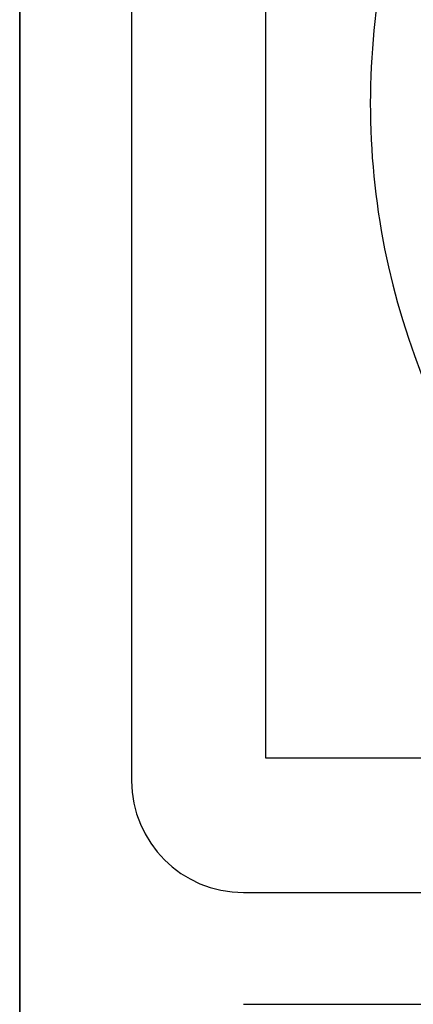
# Model space of a CAD drawing. Extents: x 7312 to 11512, y -13472 to -7532.
# Drawn here: x 7312 to 7488, y -8302 to -7862 of the extents above; entities that cross this region are included whole.
import ezdxf

# ---------------------------------------------------------------- set-up
doc = ezdxf.new("R2010")
doc.units = 0
doc.header["$LTSCALE"] = 40
doc.header["$MEASUREMENT"] = 0
doc.layers.get('0').update_dxf_attribs({"linetype": 'CONTINUOUS'})
doc.layers.add('SERR-INT', color=1, linetype='CONTINUOUS')
doc.layers.add('SQ100', color=7, linetype='CONTINUOUS')

msp = doc.modelspace()

# ---------------------------------------------------------------- linework, layer by layer
at = {"color": 1}
msp.add_line((7311.977, -10502.347), (7311.977, -7532.347), dxfattribs=at)
msp.add_line((7311.977, -10502.347), (7311.977, -7532.347), dxfattribs=at)
msp.add_line((7311.977, -10502.347), (7311.977, -7532.347), dxfattribs=at)
at = {"color": 3}
for p, q in [((7361.977, -7632.347), (7361.977, -8202.347)), ((7411.977, -8252.347), (9311.977, -8252.347)), ((7411.977, -8302.347), (9311.977, -8302.347))]:
    msp.add_line(p, q, dxfattribs=at)
at = {"color": 1}
msp.add_lwpolyline([(7421.977, -7642.347), (7801.977, -7642.347), (7801.977, -8192.347), (7421.977, -8192.347)], close=True, dxfattribs=at)
msp.add_lwpolyline([(7611.977, -8172.347, 0.2019685), (7750.459, -7956.272, 0.0985913), (7747.191, -7826.48, -0.0683808), (7697.982, -7831.71, -0.0115521), (7679.567, -7830.72, -0.068589), (7651.442, -7824.613, 0.0910233), (7611.8, -7817.839, 0.0910233), (7572.157, -7824.613, -0.068589), (7544.033, -7830.72, -0.0115521), (7525.618, -7831.71, -0.0679033), (7476.744, -7826.562, 0.098527), (7473.495, -7956.272, 0.2019685), (7611.977, -8172.347)], format="xyb", dxfattribs=at)
at = {"color": 3}
msp.add_arc((7411.977, -8202.347), 50, 180, 270, dxfattribs=at)
at = {"layer": 'SERR-INT'}
msp.add_line((7311.977, -10502.347), (7311.977, -7532.347), dxfattribs=at)
at = {"layer": 'SQ100', "color": 1}
msp.add_line((7311.977, -7532.347), (7311.977, -13472.347), dxfattribs=at)

doc.saveas('drawing.dxf')
